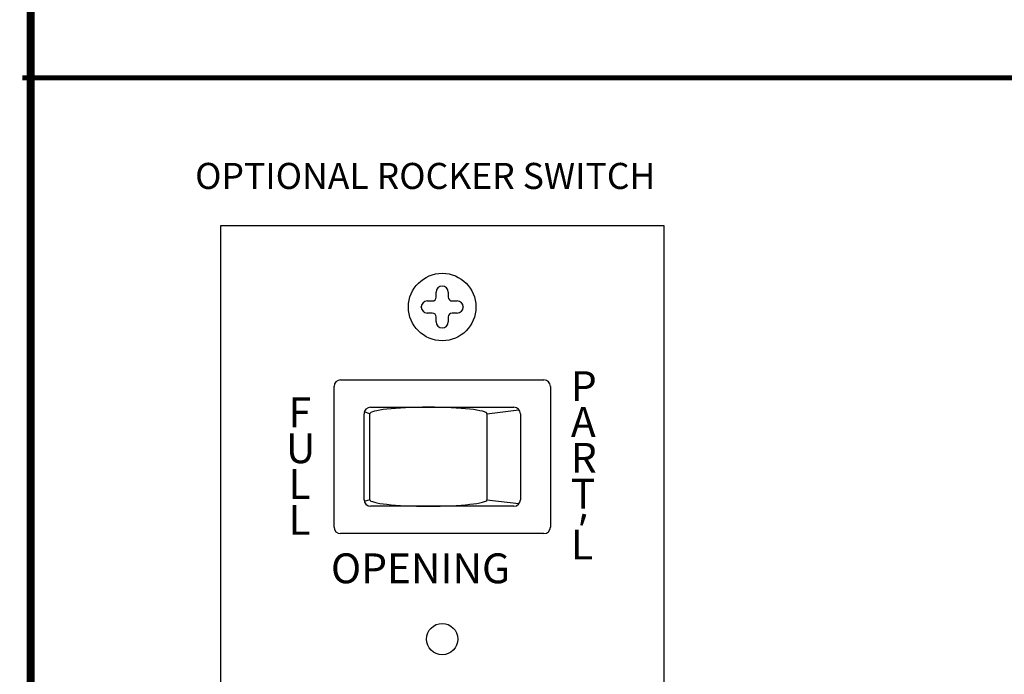
# Model space of a CAD drawing. Extents: x 0 to 7.6, y 0.1 to 10.5.
# Drawn here: x 0 to 3.8, y 2.7 to 5.2 of the extents above; entities that cross this region are included whole.
import ezdxf

# ---------------------------------------------------------------- set-up
doc = ezdxf.new("R2010")
doc.units = 0
doc.header["$LTSCALE"] = 0.125
doc.header["$MEASUREMENT"] = 0
doc.layers.get('0').update_dxf_attribs({"linetype": 'CONTINUOUS'})
doc.layers.add('BLACK PRINT', color=7, linetype='CONTINUOUS')
doc.layers.add('LAYER_1', color=7, linetype='CONTINUOUS')
doc.styles.add('ROMANS', font='Romans.shx', dxfattribs={"height": 0.0625})
doc.styles.add('style1', font='verdanab.TTF')
doc.styles.add('SWISSBI', font='swissbi.ttf', dxfattribs={"height": 0.1})

# ---------------------------------------------------------------- blocks, each defined once
blk = doc.blocks.new('CCADLAY1OBJ76')
at = {"layer": 'LAYER_1', "color": 7, "linetype": 'Continuous'}
blk.add_arc((0, 0), 1, 360, 90, dxfattribs=at)
blk = doc.blocks.new('CCADLAY1OBJ85')
at = {"layer": 'LAYER_1', "color": 7, "linetype": 'Continuous'}
blk.add_arc((0, 0), 1, 90, 180, dxfattribs=at)
blk = doc.blocks.new('CCADLAY1OBJ62')
at = {"layer": 'LAYER_1', "color": 7, "linetype": 'Continuous'}
for p, q in [((0.131266, 0.211778), (0.1317, 0.211778)), ((0.074192, 0.154704), (0.093289, 0.154704)), ((0.108263, 0.169678), (0.108263, 0.188775)), ((0.154704, 0.188775), (0.154704, 0.169678)), ((0.169732, 0.154704), (0.188775, 0.154704)), ((0.051188, 0.131266), (0.051188, 0.1317)), ((0.211778, 0.1317), (0.211778, 0.131266)), ((0.093289, 0.108263), (0.074192, 0.108263)), ((0.108263, 0.074192), (0.108263, 0.093289)), ((0.154704, 0.093289), (0.154704, 0.074192)), ((0.188775, 0.108263), (0.169732, 0.108263)), ((0.1317, 0.051188), (0.131266, 0.051188))]:
    blk.add_line(p, q, dxfattribs=at)
blk.add_circle((0.131483, 0.131483), 0.129503, dxfattribs=at)
for centre, radius, start, end in [((0.131266, 0.188775), 0.023003, 90, 180), ((0.1317, 0.188775), 0.023003, 0, 90), ((0.074192, 0.1317), 0.023003, 90, 180), ((0.093235, 0.169732), 0.015028, 270, 360), ((0.169732, 0.169732), 0.015028, 180, 270), ((0.188775, 0.1317), 0.023003, 0, 90), ((0.074192, 0.131266), 0.023003, 180, 270), ((0.188775, 0.131266), 0.023003, 270, 360), ((0.131266, 0.074192), 0.023003, 180, 270), ((0.1317, 0.074192), 0.023003, 270, 360)]:
    blk.add_arc(centre, radius, start, end, dxfattribs=at)
for name, p, xscale, yscale in [('CCADLAY1OBJ76', (0.093235, 0.093289), 0.015028, 0.014974), ('CCADLAY1OBJ85', (0.169678, 0.093235), 0.014974, 0.015028)]:
    blk.add_blockref(name, p, dxfattribs=dict(at, xscale=xscale, yscale=yscale))
blk = doc.blocks.new('CCADLAY1OBJ150')
at = {"layer": 'LAYER_1', "color": 7, "linetype": 'Continuous'}
blk.add_arc((0, 0), 1, 90, 180, dxfattribs=at)
blk = doc.blocks.new('CCADLAY1OBJ165')
at = {"layer": 'LAYER_1', "color": 7, "linetype": 'Continuous'}
blk.add_arc((0, 0), 1, 180, 270, dxfattribs=at)
blk = doc.blocks.new('CCADLAY1OBJ166')
at = {"layer": 'LAYER_1', "color": 7, "linetype": 'Continuous'}
blk.add_arc((0, 0), 1, 270, 360, dxfattribs=at)
blk = doc.blocks.new('CCADLAY1OBJ168')
at = {"layer": 'LAYER_1', "color": 7, "linetype": 'Continuous'}
blk.add_arc((0, 0), 1, 90, 180, dxfattribs=at)
blk = doc.blocks.new('CCADLAY1OBJ169')
at = {"layer": 'LAYER_1', "color": 7, "linetype": 'Continuous'}
blk.add_arc((0, 0), 1, 360, 90, dxfattribs=at)
blk = doc.blocks.new('CCADLAY1OBJ167')
at = {"layer": 'LAYER_1', "color": 7, "linetype": 'Continuous', "xscale": 0.224989, "yscale": 0.025011}
for name in ['CCADLAY1OBJ168', 'CCADLAY1OBJ169']:
    blk.add_blockref(name, (0.231879, 0.00689), dxfattribs=at)
blk = doc.blocks.new('CCADLAY1OBJ146')
at = {"layer": 'LAYER_1', "color": 7, "linetype": 'Continuous'}
for p, q in [((0.00689, 0.031901), (0.00689, 0.571886)), ((0.031901, 0.596897), (0.811903, 0.596897)), ((0.83686, 0.571886), (0.83686, 0.031901)), ((0.146864, 0.491916), (0.696886, 0.491916)), ((0.143717, 0.466905), (0.121908, 0.474338)), ((0.121908, 0.136882), (0.121908, 0.466905)), ((0.143717, 0.136882), (0.143717, 0.466905)), ((0.593696, 0.466905), (0.715766, 0.481717)), ((0.593696, 0.466905), (0.593696, 0.136882)), ((0.721897, 0.466905), (0.721897, 0.136882)), ((0.143717, 0.136882), (0.121908, 0.129503)), ((0.593696, 0.136882), (0.715766, 0.12207)), ((0.696886, 0.111925), (0.146864, 0.111925)), ((0.811903, 0.00689), (0.031901, 0.00689))]:
    blk.add_line(p, q, dxfattribs=at)
for centre, start, end in [((0.031901, 0.571886), 90, 180), ((0.811849, 0.571886), 0, 90), ((0.696886, 0.466905), 0, 90), ((0.146918, 0.136936), 180, 270), ((0.696886, 0.136936), 270, 360), ((0.031901, 0.031901), 180, 270), ((0.811849, 0.031901), 270, 360)]:
    blk.add_arc(centre, 0.025011, start, end, dxfattribs=at)
at = {"layer": 'LAYER_1', "color": 7, "linetype": 'Continuous', "yscale": 0.025011}
for name, p, xscale in [('CCADLAY1OBJ150', (0.146864, 0.466905), 0.024957), ('CCADLAY1OBJ165', (0.368707, 0.136936), 0.224989), ('CCADLAY1OBJ166', (0.368707, 0.136936), 0.224989)]:
    blk.add_blockref(name, p, dxfattribs=dict(at, xscale=xscale))
at = {"layer": 'LAYER_1'}
blk.add_blockref('CCADLAY1OBJ167', (0.136827, 0.460015), dxfattribs=at)
blk = doc.blocks.new('A$C4D8F5EBB')
at = {"layer": 'BLACK PRINT', "linetype": 'Continuous', "style": 'style1'}
for s, height, width, p in [('P', 0.1146, 1.001, (1.3206, 2.119)), ('F', 0.1146, 1.001, (0.2369, 2.0181)), ('A', 0.1146, 1.001, (1.3206, 1.9814)), ('U', 0.1146, 1.001, (0.227, 1.8805)), ('R', 0.1146, 1.001, (1.3206, 1.8438)), ('L', 0.1146, 1.001, (0.2369, 1.7429)), ('T', 0.1146, 1.001, (1.3206, 1.7062)), ('L', 0.1146, 1.001, (0.2369, 1.6053)), ('L', 0.1146, 1.001, (1.3206, 1.5109)), ('OPENING', 0.11462, 1.001, (0.3997, 1.4193)), ('2', 0.1094, 0.75, (0.0016, 0.5027)), ('WAY', 0.10937, 0.75, (0.1078, 0.5027)), ('1', 0.1094, 0.75, (1.259, 0.4943)), ('WAY', 0.10937, 0.75, (1.3509, 0.4943)), ('AUTO', 0.10937, 0.75, (0.035, 0.3336)), ('EXIT', 0.10937, 0.75, (1.2981, 0.332)), ('OFF', 0.11462, 1.001, (0.6486, 0.0366))]:
    blk.add_text(s, height=height, dxfattribs=dict(at, width=width)).set_placement(p)
at = {"layer": 'BLACK PRINT', "linetype": 'Continuous', "style": 'style1', "width": 1.001}
blk.add_text("'", height=0.1146, rotation=345.3477, dxfattribs=at).set_placement((1.321, 1.5736))
blk = doc.blocks.new('A$C25954E1D')
at = {"layer": 'LAYER_1', "color": 7, "linetype": 'Continuous'}
for p, q in [((0, 0), (0, 3.875)), ((0, 3.875), (1.7, 3.875)), ((1.7, 3.875), (1.7, 0))]:
    blk.add_line(p, q, dxfattribs=at)
blk.add_circle((0.85, 2.2875), 0.06, dxfattribs=at)
at = {"linetype": 'Continuous'}
blk.add_blockref('A$C4D8F5EBB', (0.0232, 1.0825), dxfattribs=at)
at = {"layer": 'LAYER_1'}
for name, p in [('CCADLAY1OBJ62', (0.7185, 3.431)), ('CCADLAY1OBJ146', (0.4281, 2.6856))]:
    blk.add_blockref(name, p, dxfattribs=at)

msp = doc.modelspace()

# ---------------------------------------------------------------- linework, layer by layer
at = {"const_width": 0.03}
msp.add_lwpolyline([(0.05, 10.45), (0.05, 0.2), (7.55, 0.2), (7.55, 10.45)], close=True, dxfattribs=at)
at = {"const_width": 0.02}
msp.add_lwpolyline([(0.0176, 4.9895), (7.5176, 4.9895)], dxfattribs=at)

# ---------------------------------------------------------------- block references
at = {"linetype": 'Continuous'}
msp.add_blockref('A$C25954E1D', (0.7792, 0.5467), dxfattribs=at)

# ---------------------------------------------------------------- texts
at = {"style": 'SWISSBI'}
msp.add_text('OPTIONAL ROCKER SWITCH', height=0.1, dxfattribs=at).set_placement((0.6808, 4.5626))
at = {"insert": (1.1224, 5.1408), "char_height": 0.0625, "attachment_point": 6, "style": 'ROMANS'}
msp.add_mtext('\\A1;', dxfattribs=at)

doc.saveas('drawing.dxf')
